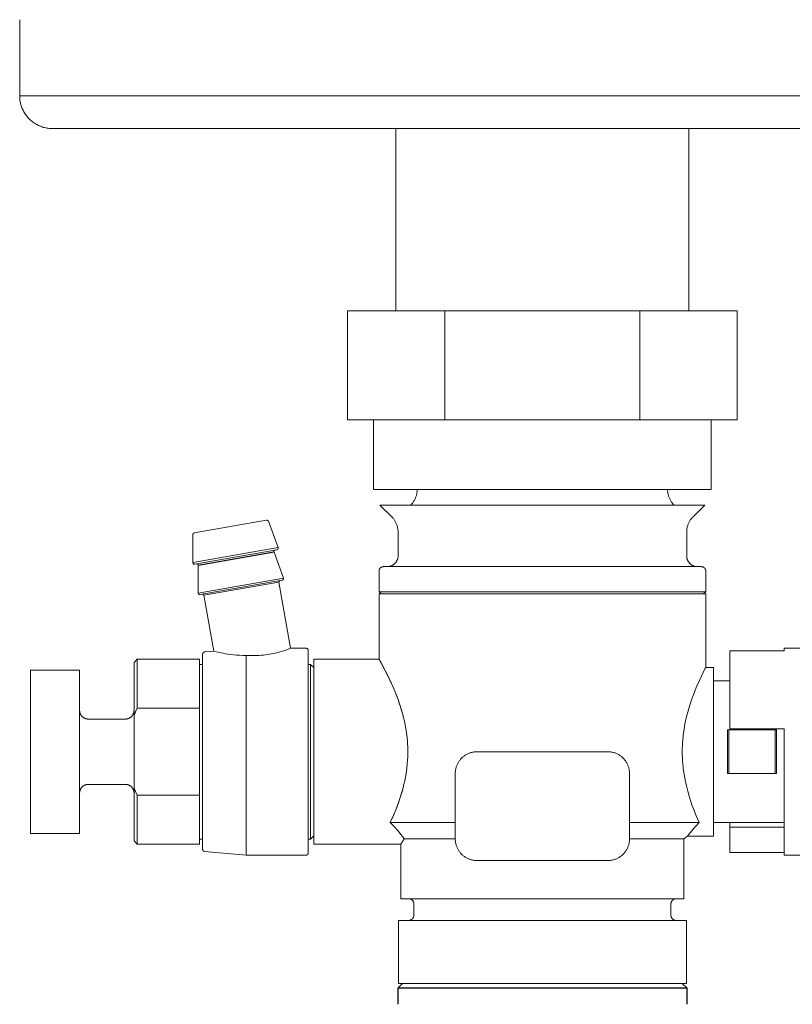
# Model space of a CAD drawing. Units: millimetres. Extents: x -1359 to 1977, y 4678 to 9781.
# Drawn here: x -1304 to -1233, y 6967 to 7057 of the extents above; entities that cross this region are included whole.
import ezdxf

# ---------------------------------------------------------------- set-up
doc = ezdxf.new("R2010")
doc.units = ezdxf.units.MM
for name, color, linetype, lineweight, true_color in [('Make2D$Visible$Curves$0', 254, 'Continuous', 0, 0xbebebe), ('Make2D$Visible$Curves$3DCOLOR40', 40, 'Continuous', 0, 0xffbf00), ('Make2D$Visible$Curves$3DCPCOLOR124', 7, 'Continuous', 0, 0x009972)]:
    doc.layers.add(name, color=color, linetype=linetype, lineweight=lineweight, true_color=true_color)

msp = doc.modelspace()

# ---------------------------------------------------------------- linework, layer by layer
at = {"layer": 'Make2D$Visible$Curves$0', "color": 0, "linetype": 'ByBlock', "lineweight": -2}
for points in [[(-1269.566, 6968.331), (-1269.166, 6968.731)], [(-1269.566, 6966.827), (-1269.566, 6968.331)], [(-1269.566, 6968.331), (-1243.066, 6968.331)], [(-1243.466, 6968.731), (-1243.066, 6968.331)], [(-1243.066, 6968.331), (-1243.066, 6966.827)]]:
    msp.add_lwpolyline(points, dxfattribs=at)
at = {"layer": 'Make2D$Visible$Curves$3DCOLOR40'}
for points in [[(-1265.264, 7030.531), (-1274.213, 7030.531)], [(-1274.213, 7030.531), (-1274.213, 7020.531)], [(-1265.264, 7030.531), (-1265.264, 7020.531)], [(-1247.367, 7030.531), (-1265.264, 7030.531)], [(-1238.418, 7030.531), (-1247.367, 7030.531)], [(-1247.367, 7020.531), (-1247.367, 7030.531)], [(-1238.418, 7030.531), (-1238.418, 7020.531)], [(-1274.213, 7020.531), (-1269.739, 7020.531)], [(-1271.816, 7014.109), (-1271.816, 7020.531)], [(-1269.739, 7020.531), (-1265.264, 7020.531)], [(-1265.264, 7020.531), (-1256.316, 7020.531)], [(-1256.316, 7020.531), (-1247.367, 7020.531)], [(-1247.367, 7020.531), (-1242.892, 7020.531)], [(-1242.892, 7020.531), (-1238.418, 7020.531)], [(-1240.816, 7020.531), (-1240.816, 7014.109)], [(-1271.816, 7014.109), (-1264.066, 7014.109)], [(-1268.401, 7012.695), (-1268.354, 7012.744), (-1268.308, 7012.795), (-1268.264, 7012.847), (-1268.222, 7012.901), (-1268.181, 7012.956), (-1268.143, 7013.012), (-1268.107, 7013.07), (-1268.072, 7013.129), (-1268.04, 7013.189), (-1268.009, 7013.25), (-1267.981, 7013.312), (-1267.955, 7013.375), (-1267.931, 7013.439), (-1267.909, 7013.504), (-1267.89, 7013.569), (-1267.872, 7013.636), (-1267.857, 7013.702), (-1267.845, 7013.769), (-1267.834, 7013.837), (-1267.826, 7013.904), (-1267.82, 7013.972), (-1267.817, 7014.041), (-1267.816, 7014.109)], [(-1264.066, 7014.109), (-1240.816, 7014.109)], [(-1244.816, 7014.109), (-1244.814, 7014.041), (-1244.811, 7013.972), (-1244.805, 7013.904), (-1244.797, 7013.837), (-1244.786, 7013.769), (-1244.774, 7013.702), (-1244.759, 7013.635), (-1244.741, 7013.569), (-1244.722, 7013.504), (-1244.7, 7013.439), (-1244.676, 7013.375), (-1244.65, 7013.312), (-1244.622, 7013.25), (-1244.591, 7013.189), (-1244.559, 7013.129), (-1244.524, 7013.07), (-1244.488, 7013.012), (-1244.449, 7012.956), (-1244.409, 7012.9), (-1244.367, 7012.847), (-1244.323, 7012.795), (-1244.277, 7012.744), (-1244.23, 7012.695)], [(-1243.399, 7012.695), (-1271.23, 7012.695)], [(-1270.151, 7011.616), (-1271.23, 7012.695)], [(-1241.401, 7012.695), (-1243.399, 7012.695)], [(-1241.401, 7012.695), (-1242.48, 7011.616)], [(-1269.566, 7010.202), (-1269.567, 7010.27), (-1269.57, 7010.339), (-1269.576, 7010.407), (-1269.584, 7010.474), (-1269.595, 7010.542), (-1269.607, 7010.609), (-1269.622, 7010.676), (-1269.64, 7010.742), (-1269.659, 7010.807), (-1269.681, 7010.872), (-1269.705, 7010.936), (-1269.731, 7010.999), (-1269.759, 7011.061), (-1269.79, 7011.122), (-1269.822, 7011.182), (-1269.857, 7011.241), (-1269.893, 7011.299), (-1269.932, 7011.355), (-1269.972, 7011.411), (-1270.014, 7011.464), (-1270.058, 7011.516), (-1270.104, 7011.567), (-1270.151, 7011.616)], [(-1242.48, 7011.616), (-1242.527, 7011.567), (-1242.573, 7011.516), (-1242.617, 7011.464), (-1242.659, 7011.411), (-1242.699, 7011.355), (-1242.738, 7011.299), (-1242.774, 7011.241), (-1242.809, 7011.182), (-1242.841, 7011.122), (-1242.872, 7011.061), (-1242.9, 7010.999), (-1242.926, 7010.936), (-1242.95, 7010.872), (-1242.972, 7010.807), (-1242.991, 7010.742), (-1243.009, 7010.676), (-1243.024, 7010.609), (-1243.036, 7010.542), (-1243.047, 7010.474), (-1243.055, 7010.407), (-1243.061, 7010.339), (-1243.064, 7010.27), (-1243.066, 7010.202)], [(-1269.566, 7008.031), (-1269.566, 7010.202)], [(-1243.066, 7010.202), (-1243.066, 7008.031)], [(-1269.566, 7008.031), (-1269.566, 7007.996), (-1269.568, 7007.961), (-1269.571, 7007.926), (-1269.575, 7007.891), (-1269.581, 7007.857), (-1269.587, 7007.823), (-1269.595, 7007.789), (-1269.604, 7007.755), (-1269.614, 7007.722), (-1269.626, 7007.688), (-1269.638, 7007.656), (-1269.652, 7007.624), (-1269.667, 7007.592), (-1269.683, 7007.561), (-1269.699, 7007.531), (-1269.717, 7007.501), (-1269.736, 7007.471), (-1269.756, 7007.443), (-1269.777, 7007.415), (-1269.799, 7007.388), (-1269.822, 7007.361), (-1269.846, 7007.336), (-1269.871, 7007.311), (-1269.896, 7007.287), (-1269.923, 7007.264), (-1269.95, 7007.243), (-1269.978, 7007.222), (-1270.006, 7007.201), (-1270.036, 7007.182), (-1270.066, 7007.164), (-1270.096, 7007.148), (-1270.127, 7007.132), (-1270.159, 7007.117), (-1270.191, 7007.103), (-1270.223, 7007.091), (-1270.256, 7007.079), (-1270.29, 7007.069), (-1270.324, 7007.06), (-1270.358, 7007.052), (-1270.392, 7007.046), (-1270.426, 7007.04), (-1270.461, 7007.036), (-1270.496, 7007.033), (-1270.531, 7007.031), (-1270.565, 7007.031)], [(-1243.066, 7008.031), (-1243.065, 7007.996), (-1243.063, 7007.962), (-1243.06, 7007.928), (-1243.056, 7007.894), (-1243.051, 7007.861), (-1243.045, 7007.827), (-1243.037, 7007.794), (-1243.028, 7007.761), (-1243.019, 7007.728), (-1243.008, 7007.696), (-1242.996, 7007.664), (-1242.983, 7007.632), (-1242.969, 7007.601), (-1242.953, 7007.57), (-1242.937, 7007.54), (-1242.92, 7007.511), (-1242.902, 7007.482), (-1242.882, 7007.454), (-1242.862, 7007.426), (-1242.841, 7007.399), (-1242.819, 7007.373), (-1242.796, 7007.348), (-1242.773, 7007.323), (-1242.748, 7007.3), (-1242.723, 7007.277), (-1242.697, 7007.255), (-1242.67, 7007.234), (-1242.642, 7007.214), (-1242.614, 7007.194), (-1242.585, 7007.176), (-1242.556, 7007.159), (-1242.526, 7007.143), (-1242.495, 7007.127), (-1242.464, 7007.113), (-1242.432, 7007.1), (-1242.4, 7007.088), (-1242.368, 7007.077), (-1242.335, 7007.068), (-1242.302, 7007.059), (-1242.269, 7007.051), (-1242.235, 7007.045), (-1242.202, 7007.04), (-1242.168, 7007.036), (-1242.134, 7007.033), (-1242.1, 7007.031), (-1242.066, 7007.031)], [(-1271.316, 7006.631), (-1271.315, 7006.644), (-1271.315, 7006.658), (-1271.313, 7006.671), (-1271.312, 7006.685), (-1271.31, 7006.698), (-1271.307, 7006.712), (-1271.304, 7006.725), (-1271.301, 7006.738), (-1271.297, 7006.752), (-1271.292, 7006.764), (-1271.288, 7006.777), (-1271.282, 7006.79), (-1271.277, 7006.802), (-1271.271, 7006.815), (-1271.264, 7006.827), (-1271.257, 7006.838), (-1271.25, 7006.85), (-1271.242, 7006.861), (-1271.234, 7006.872), (-1271.226, 7006.883), (-1271.217, 7006.893), (-1271.208, 7006.904), (-1271.198, 7006.913), (-1271.189, 7006.923), (-1271.178, 7006.932), (-1271.168, 7006.941), (-1271.157, 7006.949), (-1271.146, 7006.957), (-1271.135, 7006.965), (-1271.123, 7006.972), (-1271.112, 7006.979), (-1271.1, 7006.986), (-1271.087, 7006.992), (-1271.075, 7006.997), (-1271.062, 7007.003), (-1271.049, 7007.007), (-1271.037, 7007.012), (-1271.023, 7007.016), (-1271.01, 7007.019), (-1270.997, 7007.022), (-1270.983, 7007.025), (-1270.97, 7007.027), (-1270.956, 7007.028), (-1270.943, 7007.03), (-1270.929, 7007.03), (-1270.916, 7007.031)], [(-1271.316, 7004.731), (-1271.316, 7006.631)], [(-1270.916, 7007.031), (-1241.716, 7007.031)], [(-1241.316, 7006.631), (-1241.316, 7006.644), (-1241.316, 7006.658), (-1241.318, 7006.671), (-1241.319, 7006.685), (-1241.321, 7006.698), (-1241.324, 7006.712), (-1241.327, 7006.725), (-1241.33, 7006.738), (-1241.334, 7006.752), (-1241.339, 7006.764), (-1241.343, 7006.777), (-1241.349, 7006.79), (-1241.354, 7006.802), (-1241.36, 7006.815), (-1241.367, 7006.827), (-1241.374, 7006.838), (-1241.381, 7006.85), (-1241.389, 7006.861), (-1241.397, 7006.872), (-1241.405, 7006.883), (-1241.414, 7006.893), (-1241.423, 7006.904), (-1241.433, 7006.913), (-1241.442, 7006.923), (-1241.453, 7006.932), (-1241.463, 7006.941), (-1241.474, 7006.949), (-1241.485, 7006.957), (-1241.496, 7006.965), (-1241.508, 7006.972), (-1241.519, 7006.979), (-1241.531, 7006.986), (-1241.544, 7006.992), (-1241.556, 7006.997), (-1241.569, 7007.003), (-1241.582, 7007.007), (-1241.594, 7007.012), (-1241.608, 7007.016), (-1241.621, 7007.019), (-1241.634, 7007.022), (-1241.648, 7007.025), (-1241.661, 7007.027), (-1241.675, 7007.028), (-1241.688, 7007.03), (-1241.702, 7007.03), (-1241.716, 7007.031)], [(-1241.316, 7006.631), (-1241.316, 7004.731)], [(-1271.316, 7004.731), (-1243.325, 7004.731)], [(-1271.116, 7004.531), (-1271.316, 7004.731)], [(-1241.316, 7004.531), (-1271.316, 7004.531)], [(-1271.316, 6998.531), (-1271.316, 7004.531)], [(-1243.325, 7004.731), (-1241.316, 7004.731)], [(-1241.316, 7004.731), (-1241.516, 7004.531)], [(-1241.316, 7004.531), (-1241.316, 6997.781)], [(-1277.316, 6998.531), (-1277.316, 6981.531)], [(-1277.316, 6998.531), (-1271.316, 6998.531)], [(-1271.316, 6998.531), (-1270.833, 6997.646), (-1270.612, 6997.214), (-1270.365, 6996.71), (-1270.17, 6996.29), (-1269.971, 6995.837), (-1269.772, 6995.351), (-1269.575, 6994.829), (-1269.46, 6994.504), (-1269.35, 6994.169), (-1269.244, 6993.825), (-1269.111, 6993.344)], [(-1270.28, 6983.531), (-1269.986, 6984.188), (-1269.837, 6984.544), (-1269.69, 6984.919), (-1269.541, 6985.323), (-1269.397, 6985.745), (-1269.247, 6986.226), (-1269.109, 6986.727), (-1269.03, 6987.046), (-1268.959, 6987.37), (-1268.894, 6987.7), (-1268.837, 6988.036), (-1268.773, 6988.489), (-1268.724, 6988.948), (-1268.7, 6989.255), (-1268.684, 6989.562), (-1268.676, 6989.87), (-1268.676, 6990.18), (-1268.683, 6990.469), (-1268.697, 6990.756), (-1268.718, 6991.042), (-1268.745, 6991.327), (-1268.797, 6991.754), (-1268.862, 6992.175), (-1268.921, 6992.504), (-1268.988, 6992.827), (-1269.061, 6993.143), (-1269.14, 6993.455), (-1269.279, 6993.944), (-1269.429, 6994.415), (-1269.574, 6994.83), (-1269.723, 6995.228), (-1269.871, 6995.599), (-1270.02, 6995.952), (-1270.313, 6996.601), (-1270.62, 6997.234), (-1271.153, 6998.243), (-1271.302, 6998.507), (-1271.316, 6998.531)], [(-1241.921, 6983.531), (-1242.182, 6984.13), (-1242.446, 6984.792), (-1242.578, 6985.152), (-1242.709, 6985.536), (-1242.84, 6985.949), (-1242.969, 6986.398), (-1243.095, 6986.892), (-1243.157, 6987.164), (-1243.217, 6987.456), (-1243.275, 6987.773), (-1243.33, 6988.121), (-1243.381, 6988.508), (-1243.426, 6988.956), (-1243.445, 6989.207), (-1243.46, 6989.475), (-1243.469, 6989.757), (-1243.473, 6990.041), (-1243.469, 6990.316), (-1243.46, 6990.58), (-1243.446, 6990.833), (-1243.428, 6991.075), (-1243.385, 6991.519), (-1243.334, 6991.912), (-1243.279, 6992.264), (-1243.221, 6992.585), (-1243.16, 6992.88), (-1243.098, 6993.154), (-1242.972, 6993.653), (-1242.843, 6994.103), (-1242.712, 6994.517), (-1242.58, 6994.901), (-1242.448, 6995.261), (-1242.185, 6995.925), (-1241.925, 6996.525), (-1241.553, 6997.31), (-1241.356, 6997.705), (-1241.316, 6997.781), (-1241.316, 6997.781)], [(-1241.316, 6997.781), (-1240.616, 6997.781)], [(-1240.616, 6997.781), (-1240.616, 6982.281)], [(-1240.616, 6996.531), (-1239.116, 6996.531)], [(-1239.316, 6992.031), (-1239.2, 6992.031)], [(-1239.316, 6988.031), (-1239.316, 6992.031)], [(-1239.2, 6992.031), (-1239.2, 6988.031)], [(-1239.2, 6992.031), (-1234.931, 6992.031)], [(-1234.931, 6992.031), (-1234.931, 6988.031)], [(-1234.931, 6992.031), (-1234.815, 6992.031)], [(-1234.815, 6992.031), (-1234.815, 6988.031)], [(-1264.316, 6988.031), (-1264.314, 6988.099), (-1264.311, 6988.167), (-1264.305, 6988.235), (-1264.297, 6988.303), (-1264.286, 6988.37), (-1264.274, 6988.437), (-1264.259, 6988.504), (-1264.241, 6988.57), (-1264.222, 6988.636), (-1264.2, 6988.7), (-1264.176, 6988.764), (-1264.15, 6988.827), (-1264.122, 6988.889), (-1264.091, 6988.951), (-1264.059, 6989.011), (-1264.024, 6989.07), (-1263.988, 6989.127), (-1263.949, 6989.184), (-1263.909, 6989.239), (-1263.867, 6989.293), (-1263.823, 6989.345), (-1263.777, 6989.396), (-1263.73, 6989.445), (-1263.681, 6989.492), (-1263.63, 6989.538), (-1263.578, 6989.582), (-1263.524, 6989.624), (-1263.469, 6989.664), (-1263.412, 6989.703), (-1263.355, 6989.739), (-1263.296, 6989.774), (-1263.236, 6989.806), (-1263.174, 6989.837), (-1263.112, 6989.865), (-1263.049, 6989.891), (-1262.985, 6989.915), (-1262.921, 6989.937), (-1262.855, 6989.956), (-1262.789, 6989.974), (-1262.722, 6989.989), (-1262.655, 6990.001), (-1262.588, 6990.012), (-1262.52, 6990.02), (-1262.452, 6990.026), (-1262.384, 6990.029), (-1262.316, 6990.031)], [(-1262.316, 6990.031), (-1256.316, 6990.031)], [(-1256.316, 6990.031), (-1250.316, 6990.031)], [(-1250.316, 6990.031), (-1250.247, 6990.029), (-1250.179, 6990.026), (-1250.111, 6990.02), (-1250.043, 6990.012), (-1249.976, 6990.001), (-1249.909, 6989.989), (-1249.842, 6989.974), (-1249.776, 6989.956), (-1249.71, 6989.937), (-1249.646, 6989.915), (-1249.582, 6989.891), (-1249.519, 6989.865), (-1249.457, 6989.837), (-1249.395, 6989.806), (-1249.335, 6989.774), (-1249.276, 6989.739), (-1249.219, 6989.703), (-1249.162, 6989.664), (-1249.107, 6989.624), (-1249.053, 6989.582), (-1249.001, 6989.538), (-1248.95, 6989.492), (-1248.901, 6989.445), (-1248.854, 6989.396), (-1248.808, 6989.345), (-1248.764, 6989.293), (-1248.722, 6989.239), (-1248.682, 6989.184), (-1248.643, 6989.127), (-1248.607, 6989.07), (-1248.572, 6989.011), (-1248.54, 6988.951), (-1248.509, 6988.889), (-1248.481, 6988.827), (-1248.455, 6988.764), (-1248.431, 6988.7), (-1248.409, 6988.636), (-1248.39, 6988.57), (-1248.372, 6988.504), (-1248.357, 6988.437), (-1248.345, 6988.37), (-1248.334, 6988.303), (-1248.326, 6988.235), (-1248.32, 6988.167), (-1248.317, 6988.099), (-1248.316, 6988.031)], [(-1248.532, 6988.935), (-1248.534, 6988.938)], [(-1264.316, 6982.031), (-1264.316, 6988.031)], [(-1248.316, 6988.031), (-1248.316, 6982.031)], [(-1239.2, 6988.031), (-1239.316, 6988.031)], [(-1234.931, 6988.031), (-1239.2, 6988.031)], [(-1234.931, 6988.031), (-1234.815, 6988.031)], [(-1269.07, 6986.88), (-1269.174, 6986.482), (-1269.287, 6986.094), (-1269.406, 6985.719), (-1269.53, 6985.355), (-1269.715, 6984.855), (-1269.904, 6984.384), (-1270.093, 6983.943), (-1270.28, 6983.531)], [(-1264.316, 6983.531), (-1270.28, 6983.531)], [(-1270.28, 6983.531), (-1269.952, 6983.183), (-1269.627, 6982.819), (-1269.465, 6982.629), (-1269.306, 6982.434), (-1269.148, 6982.234), (-1268.994, 6982.031)], [(-1241.921, 6983.531), (-1248.316, 6983.531)], [(-1241.921, 6983.531), (-1242.226, 6983.197), (-1242.481, 6982.905), (-1242.74, 6982.592), (-1242.923, 6982.358), (-1242.967, 6982.3), (-1242.982, 6982.281)], [(-1234.116, 6983.531), (-1240.616, 6983.531)], [(-1268.994, 6982.031), (-1269.316, 6981.531)], [(-1264.316, 6982.031), (-1268.994, 6982.031)], [(-1262.316, 6980.031), (-1262.384, 6980.032), (-1262.452, 6980.035), (-1262.52, 6980.041), (-1262.588, 6980.049), (-1262.655, 6980.06), (-1262.722, 6980.072), (-1262.789, 6980.087), (-1262.855, 6980.105), (-1262.921, 6980.124), (-1262.985, 6980.146), (-1263.049, 6980.17), (-1263.112, 6980.196), (-1263.174, 6980.224), (-1263.236, 6980.255), (-1263.296, 6980.287), (-1263.355, 6980.322), (-1263.412, 6980.358), (-1263.469, 6980.397), (-1263.524, 6980.437), (-1263.578, 6980.479), (-1263.63, 6980.523), (-1263.681, 6980.569), (-1263.73, 6980.616), (-1263.777, 6980.665), (-1263.823, 6980.716), (-1263.867, 6980.768), (-1263.909, 6980.822), (-1263.949, 6980.877), (-1263.988, 6980.934), (-1264.024, 6980.991), (-1264.059, 6981.05), (-1264.091, 6981.11), (-1264.122, 6981.172), (-1264.15, 6981.234), (-1264.176, 6981.297), (-1264.2, 6981.361), (-1264.222, 6981.425), (-1264.241, 6981.491), (-1264.259, 6981.557), (-1264.274, 6981.624), (-1264.286, 6981.691), (-1264.297, 6981.758), (-1264.305, 6981.826), (-1264.311, 6981.894), (-1264.314, 6981.962), (-1264.316, 6982.031)], [(-1248.316, 6982.031), (-1248.317, 6981.962), (-1248.32, 6981.894), (-1248.326, 6981.826), (-1248.334, 6981.758), (-1248.345, 6981.691), (-1248.357, 6981.624), (-1248.372, 6981.557), (-1248.39, 6981.491), (-1248.409, 6981.425), (-1248.431, 6981.361), (-1248.455, 6981.297), (-1248.481, 6981.234), (-1248.509, 6981.172), (-1248.54, 6981.11), (-1248.572, 6981.05), (-1248.607, 6980.991), (-1248.643, 6980.934), (-1248.682, 6980.877), (-1248.722, 6980.822), (-1248.764, 6980.768), (-1248.808, 6980.716), (-1248.854, 6980.665), (-1248.901, 6980.616), (-1248.95, 6980.569), (-1249.001, 6980.523), (-1249.053, 6980.479), (-1249.107, 6980.437), (-1249.162, 6980.397), (-1249.219, 6980.358), (-1249.276, 6980.322), (-1249.335, 6980.287), (-1249.395, 6980.255), (-1249.457, 6980.224), (-1249.519, 6980.196), (-1249.582, 6980.17), (-1249.646, 6980.146), (-1249.71, 6980.124), (-1249.776, 6980.105), (-1249.842, 6980.087), (-1249.909, 6980.072), (-1249.976, 6980.06), (-1250.043, 6980.049), (-1250.111, 6980.041), (-1250.179, 6980.035), (-1250.247, 6980.032), (-1250.316, 6980.031)], [(-1243.316, 6982.031), (-1248.316, 6982.031)], [(-1242.982, 6982.281), (-1243.316, 6982.031)], [(-1243.316, 6982.031), (-1243.316, 6976.531)], [(-1240.616, 6982.281), (-1242.982, 6982.281)], [(-1269.316, 6981.531), (-1277.316, 6981.531)], [(-1269.316, 6976.531), (-1269.316, 6981.531)], [(-1250.316, 6980.031), (-1262.316, 6980.031)], [(-1269.316, 6976.531), (-1243.316, 6976.531)], [(-1268.116, 6976.031), (-1268.116, 6976.048), (-1268.117, 6976.065), (-1268.118, 6976.082), (-1268.12, 6976.099), (-1268.123, 6976.115), (-1268.126, 6976.132), (-1268.13, 6976.149), (-1268.134, 6976.165), (-1268.139, 6976.182), (-1268.144, 6976.198), (-1268.15, 6976.214), (-1268.157, 6976.23), (-1268.164, 6976.245), (-1268.172, 6976.261), (-1268.18, 6976.276), (-1268.188, 6976.29), (-1268.197, 6976.305), (-1268.207, 6976.319), (-1268.217, 6976.333), (-1268.228, 6976.346), (-1268.239, 6976.359), (-1268.25, 6976.372), (-1268.262, 6976.384), (-1268.274, 6976.396), (-1268.287, 6976.407), (-1268.3, 6976.418), (-1268.313, 6976.429), (-1268.327, 6976.439), (-1268.341, 6976.449), (-1268.356, 6976.458), (-1268.37, 6976.466), (-1268.385, 6976.474), (-1268.401, 6976.482), (-1268.416, 6976.489), (-1268.432, 6976.496), (-1268.448, 6976.502), (-1268.464, 6976.507), (-1268.481, 6976.512), (-1268.497, 6976.516), (-1268.514, 6976.52), (-1268.531, 6976.523), (-1268.547, 6976.526), (-1268.564, 6976.528), (-1268.581, 6976.529), (-1268.598, 6976.53), (-1268.616, 6976.531)], [(-1244.516, 6976.031), (-1244.515, 6976.048), (-1244.514, 6976.065), (-1244.513, 6976.082), (-1244.511, 6976.099), (-1244.508, 6976.115), (-1244.505, 6976.132), (-1244.501, 6976.149), (-1244.497, 6976.165), (-1244.492, 6976.182), (-1244.487, 6976.198), (-1244.481, 6976.214), (-1244.474, 6976.23), (-1244.467, 6976.245), (-1244.459, 6976.261), (-1244.451, 6976.276), (-1244.443, 6976.29), (-1244.434, 6976.305), (-1244.424, 6976.319), (-1244.414, 6976.333), (-1244.403, 6976.346), (-1244.392, 6976.359), (-1244.381, 6976.372), (-1244.369, 6976.384), (-1244.357, 6976.396), (-1244.344, 6976.407), (-1244.331, 6976.418), (-1244.318, 6976.429), (-1244.304, 6976.439), (-1244.29, 6976.449), (-1244.275, 6976.458), (-1244.261, 6976.466), (-1244.246, 6976.474), (-1244.23, 6976.482), (-1244.215, 6976.489), (-1244.199, 6976.496), (-1244.183, 6976.502), (-1244.167, 6976.507), (-1244.15, 6976.512), (-1244.134, 6976.516), (-1244.117, 6976.52), (-1244.1, 6976.523), (-1244.084, 6976.526), (-1244.067, 6976.528), (-1244.05, 6976.529), (-1244.033, 6976.53), (-1244.016, 6976.531)], [(-1268.116, 6975.031), (-1268.116, 6976.031)], [(-1244.516, 6976.031), (-1244.516, 6975.031)], [(-1268.616, 6974.531), (-1268.598, 6974.531), (-1268.581, 6974.532), (-1268.564, 6974.533), (-1268.547, 6974.535), (-1268.531, 6974.538), (-1268.514, 6974.541), (-1268.497, 6974.545), (-1268.481, 6974.549), (-1268.464, 6974.554), (-1268.448, 6974.559), (-1268.432, 6974.565), (-1268.416, 6974.572), (-1268.401, 6974.579), (-1268.385, 6974.587), (-1268.37, 6974.595), (-1268.356, 6974.603), (-1268.341, 6974.612), (-1268.327, 6974.622), (-1268.313, 6974.632), (-1268.3, 6974.643), (-1268.287, 6974.654), (-1268.274, 6974.665), (-1268.262, 6974.677), (-1268.25, 6974.689), (-1268.239, 6974.702), (-1268.228, 6974.715), (-1268.217, 6974.728), (-1268.207, 6974.742), (-1268.197, 6974.756), (-1268.188, 6974.771), (-1268.18, 6974.785), (-1268.172, 6974.8), (-1268.164, 6974.816), (-1268.157, 6974.831), (-1268.15, 6974.847), (-1268.144, 6974.863), (-1268.139, 6974.879), (-1268.134, 6974.896), (-1268.13, 6974.912), (-1268.126, 6974.929), (-1268.123, 6974.946), (-1268.12, 6974.962), (-1268.118, 6974.979), (-1268.117, 6974.996), (-1268.116, 6975.013), (-1268.116, 6975.031)], [(-1244.516, 6975.031), (-1244.515, 6975.013), (-1244.514, 6974.996), (-1244.513, 6974.979), (-1244.511, 6974.962), (-1244.508, 6974.946), (-1244.505, 6974.929), (-1244.501, 6974.912), (-1244.497, 6974.896), (-1244.492, 6974.879), (-1244.487, 6974.863), (-1244.481, 6974.847), (-1244.474, 6974.831), (-1244.467, 6974.816), (-1244.459, 6974.8), (-1244.451, 6974.785), (-1244.443, 6974.771), (-1244.434, 6974.756), (-1244.424, 6974.742), (-1244.414, 6974.728), (-1244.403, 6974.715), (-1244.392, 6974.702), (-1244.381, 6974.689), (-1244.369, 6974.677), (-1244.357, 6974.665), (-1244.344, 6974.654), (-1244.331, 6974.643), (-1244.318, 6974.632), (-1244.304, 6974.622), (-1244.29, 6974.612), (-1244.275, 6974.603), (-1244.261, 6974.595), (-1244.246, 6974.587), (-1244.23, 6974.579), (-1244.215, 6974.572), (-1244.199, 6974.565), (-1244.183, 6974.559), (-1244.167, 6974.554), (-1244.15, 6974.549), (-1244.134, 6974.545), (-1244.117, 6974.541), (-1244.1, 6974.538), (-1244.084, 6974.535), (-1244.067, 6974.533), (-1244.05, 6974.532), (-1244.033, 6974.531), (-1244.016, 6974.531)], [(-1243.095, 6974.531), (-1269.536, 6974.531)], [(-1269.536, 6968.731), (-1269.536, 6974.531)], [(-1243.095, 6974.531), (-1243.095, 6968.731)], [(-1256.316, 6968.731), (-1269.536, 6968.731)], [(-1243.095, 6968.731), (-1256.316, 6968.731)]]:
    msp.add_lwpolyline(points, dxfattribs=at)
at = {"layer": 'Make2D$Visible$Curves$3DCPCOLOR124'}
for points in [[(-1304.316, 7057.278), (-1304.316, 7050.278)], [(-1304.316, 7050.278), (-1304.314, 7050.175), (-1304.309, 7050.073), (-1304.3, 7049.971), (-1304.288, 7049.869), (-1304.272, 7049.768), (-1304.253, 7049.667), (-1304.23, 7049.567), (-1304.204, 7049.468), (-1304.175, 7049.37), (-1304.142, 7049.273), (-1304.106, 7049.177), (-1304.067, 7049.082), (-1304.025, 7048.989), (-1303.979, 7048.897), (-1303.93, 7048.807), (-1303.879, 7048.719), (-1303.824, 7048.632), (-1303.766, 7048.547), (-1303.706, 7048.465), (-1303.643, 7048.384), (-1303.577, 7048.306), (-1303.508, 7048.23), (-1303.437, 7048.156), (-1303.363, 7048.085), (-1303.287, 7048.016), (-1303.209, 7047.95), (-1303.128, 7047.887), (-1303.046, 7047.827), (-1302.961, 7047.769), (-1302.874, 7047.714), (-1302.786, 7047.663), (-1302.696, 7047.614), (-1302.604, 7047.568), (-1302.511, 7047.526), (-1302.416, 7047.487), (-1302.32, 7047.451), (-1302.223, 7047.418), (-1302.125, 7047.389), (-1302.026, 7047.363), (-1301.926, 7047.34), (-1301.825, 7047.321), (-1301.724, 7047.305), (-1301.622, 7047.293), (-1301.52, 7047.285), (-1301.418, 7047.279), (-1301.316, 7047.278)], [(-1304.316, 7050.278), (-1298.316, 7050.278)], [(-1256.316, 7050.278), (-1298.316, 7050.278)], [(-1214.316, 7050.278), (-1256.316, 7050.278)], [(-1301.316, 7047.278), (-1256.316, 7047.278)], [(-1269.766, 7030.531), (-1269.766, 7047.278)], [(-1256.316, 7047.278), (-1211.316, 7047.278)], [(-1242.866, 7047.278), (-1242.866, 7030.531)], [(-1281.639, 7011.297), (-1288.285, 7010.126)], [(-1281.472, 7011.201), (-1281.474, 7011.206), (-1281.476, 7011.21), (-1281.478, 7011.215), (-1281.481, 7011.22), (-1281.483, 7011.224), (-1281.486, 7011.229), (-1281.488, 7011.233), (-1281.491, 7011.237), (-1281.494, 7011.241), (-1281.497, 7011.245), (-1281.501, 7011.249), (-1281.504, 7011.253), (-1281.508, 7011.256), (-1281.512, 7011.26), (-1281.515, 7011.263), (-1281.519, 7011.267), (-1281.523, 7011.27), (-1281.527, 7011.273), (-1281.532, 7011.276), (-1281.536, 7011.278), (-1281.54, 7011.281), (-1281.545, 7011.283), (-1281.55, 7011.285), (-1281.554, 7011.288), (-1281.559, 7011.29), (-1281.564, 7011.291), (-1281.569, 7011.293), (-1281.573, 7011.294), (-1281.578, 7011.296), (-1281.583, 7011.297), (-1281.588, 7011.298), (-1281.593, 7011.298), (-1281.599, 7011.299), (-1281.604, 7011.299), (-1281.609, 7011.3), (-1281.614, 7011.3), (-1281.619, 7011.3), (-1281.624, 7011.299), (-1281.629, 7011.299), (-1281.634, 7011.298), (-1281.639, 7011.297)], [(-1281.472, 7011.201), (-1280.592, 7008.781)], [(-1288.409, 7009.978), (-1288.409, 7009.983), (-1288.409, 7009.988), (-1288.408, 7009.993), (-1288.408, 7009.998), (-1288.407, 7010.003), (-1288.406, 7010.008), (-1288.405, 7010.013), (-1288.403, 7010.018), (-1288.402, 7010.023), (-1288.4, 7010.028), (-1288.399, 7010.033), (-1288.397, 7010.037), (-1288.394, 7010.042), (-1288.392, 7010.047), (-1288.39, 7010.051), (-1288.387, 7010.056), (-1288.384, 7010.06), (-1288.382, 7010.064), (-1288.379, 7010.068), (-1288.375, 7010.072), (-1288.372, 7010.076), (-1288.369, 7010.08), (-1288.365, 7010.084), (-1288.362, 7010.087), (-1288.358, 7010.091), (-1288.354, 7010.094), (-1288.35, 7010.097), (-1288.346, 7010.1), (-1288.342, 7010.103), (-1288.337, 7010.106), (-1288.333, 7010.108), (-1288.328, 7010.111), (-1288.324, 7010.113), (-1288.319, 7010.115), (-1288.314, 7010.117), (-1288.31, 7010.119), (-1288.305, 7010.121), (-1288.3, 7010.122), (-1288.295, 7010.123), (-1288.29, 7010.125), (-1288.285, 7010.126)], [(-1288.409, 7007.403), (-1288.409, 7009.978)], [(-1280.592, 7008.781), (-1288.409, 7007.403)], [(-1280.707, 7008.582), (-1288.233, 7007.255)], [(-1280.969, 7008.384), (-1287.919, 7007.158)], [(-1280.962, 7008.359), (-1287.917, 7007.132)], [(-1280.969, 7008.384), (-1280.969, 7008.389), (-1280.97, 7008.394), (-1280.97, 7008.399), (-1280.971, 7008.404), (-1280.971, 7008.409), (-1280.971, 7008.415), (-1280.97, 7008.42), (-1280.97, 7008.425), (-1280.969, 7008.43), (-1280.969, 7008.435), (-1280.968, 7008.44), (-1280.967, 7008.445), (-1280.965, 7008.45), (-1280.964, 7008.455), (-1280.962, 7008.46), (-1280.961, 7008.465), (-1280.959, 7008.469), (-1280.956, 7008.474), (-1280.954, 7008.479), (-1280.952, 7008.483), (-1280.949, 7008.487), (-1280.947, 7008.492), (-1280.944, 7008.496), (-1280.941, 7008.5), (-1280.938, 7008.504), (-1280.934, 7008.508), (-1280.931, 7008.512), (-1280.927, 7008.516), (-1280.924, 7008.519), (-1280.92, 7008.523), (-1280.916, 7008.526), (-1280.912, 7008.529), (-1280.908, 7008.532), (-1280.904, 7008.535), (-1280.899, 7008.538), (-1280.895, 7008.54), (-1280.89, 7008.543), (-1280.886, 7008.545), (-1280.881, 7008.547), (-1280.876, 7008.549), (-1280.872, 7008.551), (-1280.867, 7008.553), (-1280.862, 7008.554), (-1280.857, 7008.556), (-1280.852, 7008.557), (-1280.847, 7008.558)], [(-1280.962, 7008.359), (-1280.099, 7005.989)], [(-1280.592, 7008.781), (-1280.59, 7008.777), (-1280.588, 7008.772), (-1280.587, 7008.767), (-1280.586, 7008.762), (-1280.585, 7008.757), (-1280.584, 7008.752), (-1280.583, 7008.747), (-1280.583, 7008.741), (-1280.583, 7008.736), (-1280.583, 7008.731), (-1280.583, 7008.726), (-1280.583, 7008.721), (-1280.583, 7008.716), (-1280.584, 7008.711), (-1280.585, 7008.706), (-1280.586, 7008.701), (-1280.587, 7008.696), (-1280.588, 7008.691), (-1280.589, 7008.686), (-1280.591, 7008.681), (-1280.593, 7008.676), (-1280.595, 7008.671), (-1280.597, 7008.667), (-1280.599, 7008.662), (-1280.601, 7008.657), (-1280.604, 7008.653), (-1280.607, 7008.649), (-1280.61, 7008.644), (-1280.613, 7008.64), (-1280.616, 7008.636), (-1280.619, 7008.632), (-1280.622, 7008.628), (-1280.626, 7008.625), (-1280.63, 7008.621), (-1280.633, 7008.618), (-1280.637, 7008.614), (-1280.641, 7008.611), (-1280.645, 7008.608), (-1280.65, 7008.605), (-1280.654, 7008.602), (-1280.658, 7008.6), (-1280.663, 7008.597), (-1280.668, 7008.595), (-1280.672, 7008.593), (-1280.677, 7008.591), (-1280.682, 7008.589), (-1280.687, 7008.587), (-1280.692, 7008.586), (-1280.696, 7008.585), (-1280.701, 7008.583), (-1280.707, 7008.582)], [(-1288.409, 7007.403), (-1288.409, 7007.398), (-1288.409, 7007.393), (-1288.408, 7007.388), (-1288.408, 7007.383), (-1288.407, 7007.378), (-1288.406, 7007.373), (-1288.405, 7007.368), (-1288.403, 7007.363), (-1288.402, 7007.358), (-1288.4, 7007.353), (-1288.398, 7007.348), (-1288.396, 7007.343), (-1288.394, 7007.339), (-1288.392, 7007.334), (-1288.39, 7007.329), (-1288.387, 7007.325), (-1288.384, 7007.321), (-1288.381, 7007.316), (-1288.378, 7007.312), (-1288.375, 7007.308), (-1288.372, 7007.304), (-1288.368, 7007.301), (-1288.365, 7007.297), (-1288.361, 7007.293), (-1288.357, 7007.29), (-1288.353, 7007.287), (-1288.349, 7007.283), (-1288.345, 7007.28), (-1288.341, 7007.277), (-1288.337, 7007.275), (-1288.332, 7007.272), (-1288.328, 7007.27), (-1288.323, 7007.267), (-1288.318, 7007.265), (-1288.314, 7007.263), (-1288.309, 7007.262), (-1288.304, 7007.26), (-1288.299, 7007.259), (-1288.294, 7007.257), (-1288.289, 7007.256), (-1288.284, 7007.255), (-1288.279, 7007.254), (-1288.274, 7007.254), (-1288.269, 7007.253), (-1288.264, 7007.253), (-1288.258, 7007.253), (-1288.253, 7007.253), (-1288.248, 7007.253), (-1288.243, 7007.254), (-1288.238, 7007.255), (-1288.233, 7007.255)], [(-1287.919, 7007.158), (-1287.92, 7007.163), (-1287.921, 7007.168), (-1287.922, 7007.173), (-1287.924, 7007.178), (-1287.925, 7007.183), (-1287.927, 7007.188), (-1287.929, 7007.193), (-1287.931, 7007.197), (-1287.934, 7007.202), (-1287.936, 7007.206), (-1287.939, 7007.211), (-1287.941, 7007.215), (-1287.944, 7007.219), (-1287.947, 7007.223), (-1287.951, 7007.227), (-1287.954, 7007.231), (-1287.957, 7007.235), (-1287.961, 7007.239), (-1287.965, 7007.242), (-1287.968, 7007.246), (-1287.972, 7007.249), (-1287.976, 7007.252), (-1287.981, 7007.255), (-1287.985, 7007.258), (-1287.989, 7007.261), (-1287.994, 7007.263), (-1287.998, 7007.266), (-1288.003, 7007.268), (-1288.007, 7007.27), (-1288.012, 7007.272), (-1288.017, 7007.274), (-1288.022, 7007.276), (-1288.027, 7007.277), (-1288.032, 7007.278), (-1288.037, 7007.279), (-1288.042, 7007.28), (-1288.047, 7007.281), (-1288.052, 7007.282), (-1288.057, 7007.282), (-1288.062, 7007.282), (-1288.067, 7007.282), (-1288.072, 7007.282), (-1288.077, 7007.282), (-1288.082, 7007.282), (-1288.088, 7007.281), (-1288.093, 7007.28)], [(-1287.917, 7004.611), (-1287.917, 7007.132)], [(-1280.099, 7005.989), (-1287.917, 7004.611)], [(-1280.214, 7005.79), (-1287.74, 7004.463)], [(-1280.507, 7005.617), (-1287.407, 7004.401)], [(-1280.507, 7005.617), (-1280.506, 7005.622), (-1280.506, 7005.628), (-1280.505, 7005.633), (-1280.505, 7005.638), (-1280.504, 7005.643), (-1280.503, 7005.648), (-1280.501, 7005.653), (-1280.5, 7005.658), (-1280.498, 7005.662), (-1280.496, 7005.667), (-1280.494, 7005.672), (-1280.492, 7005.677), (-1280.49, 7005.681), (-1280.488, 7005.686), (-1280.485, 7005.69), (-1280.482, 7005.694), (-1280.479, 7005.699), (-1280.476, 7005.703), (-1280.473, 7005.707), (-1280.47, 7005.711), (-1280.467, 7005.715), (-1280.463, 7005.718), (-1280.459, 7005.722), (-1280.456, 7005.725), (-1280.452, 7005.729), (-1280.448, 7005.732), (-1280.444, 7005.735), (-1280.439, 7005.738), (-1280.435, 7005.74), (-1280.431, 7005.743), (-1280.426, 7005.745), (-1280.422, 7005.748), (-1280.417, 7005.75), (-1280.412, 7005.752), (-1280.407, 7005.754), (-1280.403, 7005.755), (-1280.398, 7005.757), (-1280.393, 7005.758), (-1280.388, 7005.759), (-1280.383, 7005.76)], [(-1280.507, 7005.617), (-1279.433, 6999.531)], [(-1280.39, 7005.938), (-1280.39, 7005.938)], [(-1280.099, 7005.989), (-1280.098, 7005.984), (-1280.096, 7005.979), (-1280.095, 7005.974), (-1280.094, 7005.969), (-1280.093, 7005.964), (-1280.092, 7005.959), (-1280.091, 7005.954), (-1280.091, 7005.949), (-1280.09, 7005.944), (-1280.09, 7005.939), (-1280.09, 7005.934), (-1280.09, 7005.928), (-1280.091, 7005.923), (-1280.091, 7005.918), (-1280.092, 7005.913), (-1280.093, 7005.908), (-1280.094, 7005.903), (-1280.095, 7005.898), (-1280.097, 7005.893), (-1280.099, 7005.888), (-1280.1, 7005.883), (-1280.102, 7005.879), (-1280.104, 7005.874), (-1280.107, 7005.869), (-1280.109, 7005.865), (-1280.112, 7005.86), (-1280.114, 7005.856), (-1280.117, 7005.852), (-1280.12, 7005.848), (-1280.123, 7005.844), (-1280.127, 7005.84), (-1280.13, 7005.836), (-1280.134, 7005.832), (-1280.137, 7005.829), (-1280.141, 7005.825), (-1280.145, 7005.822), (-1280.149, 7005.819), (-1280.153, 7005.815), (-1280.157, 7005.813), (-1280.162, 7005.81), (-1280.166, 7005.807), (-1280.171, 7005.805), (-1280.175, 7005.802), (-1280.18, 7005.8), (-1280.185, 7005.798), (-1280.189, 7005.797), (-1280.194, 7005.795), (-1280.199, 7005.793), (-1280.204, 7005.792), (-1280.209, 7005.791), (-1280.214, 7005.79)], [(-1287.917, 7004.611), (-1287.916, 7004.605), (-1287.916, 7004.6), (-1287.916, 7004.595), (-1287.915, 7004.59), (-1287.914, 7004.585), (-1287.913, 7004.58), (-1287.912, 7004.575), (-1287.911, 7004.57), (-1287.909, 7004.565), (-1287.908, 7004.56), (-1287.906, 7004.555), (-1287.904, 7004.551), (-1287.902, 7004.546), (-1287.9, 7004.541), (-1287.897, 7004.537), (-1287.895, 7004.532), (-1287.892, 7004.528), (-1287.889, 7004.524), (-1287.886, 7004.52), (-1287.883, 7004.516), (-1287.879, 7004.512), (-1287.876, 7004.508), (-1287.872, 7004.504), (-1287.869, 7004.501), (-1287.865, 7004.497), (-1287.861, 7004.494), (-1287.857, 7004.491), (-1287.853, 7004.488), (-1287.849, 7004.485), (-1287.844, 7004.482), (-1287.84, 7004.48), (-1287.835, 7004.477), (-1287.831, 7004.475), (-1287.826, 7004.473), (-1287.821, 7004.471), (-1287.816, 7004.469), (-1287.812, 7004.467), (-1287.807, 7004.466), (-1287.802, 7004.465), (-1287.797, 7004.464), (-1287.792, 7004.463), (-1287.786, 7004.462), (-1287.781, 7004.461), (-1287.776, 7004.461), (-1287.771, 7004.461), (-1287.766, 7004.461), (-1287.761, 7004.461), (-1287.756, 7004.461), (-1287.751, 7004.461), (-1287.746, 7004.462), (-1287.74, 7004.463)], [(-1287.407, 7004.401), (-1287.409, 7004.405), (-1287.411, 7004.41), (-1287.413, 7004.415), (-1287.416, 7004.419), (-1287.418, 7004.424), (-1287.421, 7004.428), (-1287.424, 7004.432), (-1287.427, 7004.436), (-1287.43, 7004.44), (-1287.433, 7004.444), (-1287.437, 7004.448), (-1287.44, 7004.451), (-1287.444, 7004.455), (-1287.448, 7004.458), (-1287.452, 7004.462), (-1287.456, 7004.465), (-1287.46, 7004.468), (-1287.464, 7004.471), (-1287.469, 7004.473), (-1287.473, 7004.476), (-1287.477, 7004.478), (-1287.482, 7004.481), (-1287.487, 7004.483), (-1287.491, 7004.485), (-1287.496, 7004.486), (-1287.501, 7004.488), (-1287.506, 7004.489), (-1287.511, 7004.491), (-1287.516, 7004.492), (-1287.521, 7004.493), (-1287.526, 7004.494), (-1287.531, 7004.494), (-1287.536, 7004.495), (-1287.541, 7004.495), (-1287.546, 7004.495), (-1287.552, 7004.495), (-1287.557, 7004.494), (-1287.562, 7004.494), (-1287.567, 7004.493), (-1287.572, 7004.493)], [(-1286.502, 6999.269), (-1287.407, 7004.401)], [(-1287.516, 6998.997), (-1287.515, 6999.004), (-1287.515, 6999.011), (-1287.514, 6999.018), (-1287.514, 6999.025), (-1287.513, 6999.032), (-1287.511, 6999.038), (-1287.51, 6999.045), (-1287.508, 6999.052), (-1287.506, 6999.058), (-1287.504, 6999.065), (-1287.501, 6999.071), (-1287.499, 6999.078), (-1287.496, 6999.084), (-1287.493, 6999.09), (-1287.489, 6999.096), (-1287.486, 6999.102), (-1287.482, 6999.108), (-1287.478, 6999.114), (-1287.474, 6999.119), (-1287.47, 6999.125), (-1287.465, 6999.13), (-1287.461, 6999.135), (-1287.456, 6999.14), (-1287.451, 6999.145), (-1287.446, 6999.149), (-1287.44, 6999.154), (-1287.435, 6999.158), (-1287.429, 6999.162), (-1287.423, 6999.166), (-1287.418, 6999.169), (-1287.412, 6999.173), (-1287.406, 6999.176), (-1287.399, 6999.179), (-1287.393, 6999.182), (-1287.387, 6999.184), (-1287.38, 6999.187), (-1287.374, 6999.189), (-1287.367, 6999.191), (-1287.36, 6999.192), (-1287.353, 6999.194), (-1287.347, 6999.195), (-1287.34, 6999.196), (-1287.333, 6999.197)], [(-1287.333, 6999.197), (-1286.502, 6999.269)], [(-1283.516, 6998.883), (-1283.822, 6998.881), (-1284.121, 6998.889), (-1284.41, 6998.906), (-1284.688, 6998.93), (-1284.952, 6998.96), (-1285.201, 6998.994), (-1285.433, 6999.032), (-1285.645, 6999.071), (-1286.008, 6999.147), (-1286.278, 6999.211), (-1286.502, 6999.269), (-1286.502, 6999.269)], [(-1283.516, 6998.883), (-1283.196, 6998.867), (-1283.028, 6998.862), (-1282.856, 6998.861), (-1282.68, 6998.863), (-1282.499, 6998.869), (-1282.314, 6998.878), (-1282.125, 6998.892), (-1281.935, 6998.91), (-1281.748, 6998.932), (-1281.562, 6998.957), (-1281.379, 6998.986), (-1281.203, 6999.018), (-1281.032, 6999.052), (-1280.869, 6999.088), (-1280.713, 6999.124), (-1280.426, 6999.199), (-1280.174, 6999.273), (-1279.956, 6999.343), (-1279.773, 6999.405), (-1279.435, 6999.53), (-1279.433, 6999.531), (-1279.433, 6999.531)], [(-1279.433, 6999.531), (-1278.016, 6999.531)], [(-1278.016, 6999.531), (-1278.009, 6999.53), (-1278.002, 6999.53), (-1277.995, 6999.529), (-1277.988, 6999.529), (-1277.982, 6999.528), (-1277.975, 6999.526), (-1277.968, 6999.525), (-1277.962, 6999.523), (-1277.955, 6999.521), (-1277.949, 6999.519), (-1277.942, 6999.517), (-1277.936, 6999.514), (-1277.93, 6999.511), (-1277.923, 6999.508), (-1277.917, 6999.505), (-1277.912, 6999.501), (-1277.906, 6999.498), (-1277.9, 6999.494), (-1277.895, 6999.49), (-1277.889, 6999.486), (-1277.884, 6999.481), (-1277.879, 6999.477), (-1277.874, 6999.472), (-1277.869, 6999.467), (-1277.865, 6999.462), (-1277.86, 6999.457), (-1277.856, 6999.451), (-1277.852, 6999.446), (-1277.848, 6999.44), (-1277.845, 6999.434), (-1277.841, 6999.429), (-1277.838, 6999.423), (-1277.835, 6999.416), (-1277.832, 6999.41), (-1277.829, 6999.404), (-1277.827, 6999.397), (-1277.825, 6999.391), (-1277.823, 6999.384), (-1277.821, 6999.378), (-1277.82, 6999.371), (-1277.818, 6999.365), (-1277.817, 6999.358), (-1277.817, 6999.351), (-1277.816, 6999.344), (-1277.816, 6999.337), (-1277.816, 6999.331)], [(-1277.816, 6980.731), (-1277.816, 6999.331)], [(-1239.116, 6999.296), (-1239.116, 6992.131)], [(-1234.116, 6999.296), (-1239.116, 6999.296)], [(-1234.116, 6999.531), (-1234.116, 6999.296)], [(-1234.116, 6999.531), (-1232.615, 6999.531)], [(-1293.816, 6998.231), (-1293.516, 6998.531)], [(-1293.816, 6998.231), (-1293.816, 6993.346)], [(-1293.516, 6998.531), (-1293.516, 6994.031)], [(-1293.516, 6998.531), (-1287.816, 6998.531)], [(-1287.816, 6994.031), (-1287.816, 6998.531)], [(-1287.516, 6981.064), (-1287.516, 6998.997)], [(-1283.516, 6990.031), (-1283.516, 6998.883)], [(-1303.316, 6982.531), (-1303.316, 6997.531)], [(-1303.316, 6997.531), (-1298.816, 6997.531)], [(-1298.816, 6997.531), (-1298.816, 6982.531)], [(-1287.816, 6998.056), (-1287.516, 6998.056)], [(-1277.816, 6998.056), (-1277.616, 6998.056)], [(-1277.616, 6998.056), (-1277.616, 6982.006)], [(-1277.616, 6998.056), (-1277.316, 6997.756)], [(-1298.016, 6993.031), (-1298.043, 6993.031), (-1298.07, 6993.032), (-1298.097, 6993.035), (-1298.124, 6993.038), (-1298.151, 6993.042), (-1298.178, 6993.047), (-1298.205, 6993.053), (-1298.231, 6993.06), (-1298.258, 6993.068), (-1298.283, 6993.077), (-1298.309, 6993.086), (-1298.334, 6993.097), (-1298.359, 6993.108), (-1298.384, 6993.12), (-1298.408, 6993.133), (-1298.431, 6993.147), (-1298.454, 6993.162), (-1298.477, 6993.177), (-1298.499, 6993.193), (-1298.52, 6993.21), (-1298.541, 6993.228), (-1298.562, 6993.246), (-1298.581, 6993.265), (-1298.6, 6993.284), (-1298.618, 6993.305), (-1298.636, 6993.326), (-1298.653, 6993.347), (-1298.669, 6993.369), (-1298.684, 6993.392), (-1298.699, 6993.415), (-1298.713, 6993.438), (-1298.726, 6993.462), (-1298.738, 6993.487), (-1298.749, 6993.512), (-1298.76, 6993.537), (-1298.769, 6993.563), (-1298.778, 6993.589), (-1298.786, 6993.615), (-1298.793, 6993.641), (-1298.799, 6993.668), (-1298.804, 6993.695), (-1298.808, 6993.722), (-1298.811, 6993.749), (-1298.814, 6993.776), (-1298.815, 6993.803), (-1298.816, 6993.831)], [(-1294.616, 6993.031), (-1294.588, 6993.031), (-1294.561, 6993.032), (-1294.534, 6993.035), (-1294.507, 6993.038), (-1294.48, 6993.042), (-1294.453, 6993.047), (-1294.426, 6993.053), (-1294.4, 6993.06), (-1294.373, 6993.068), (-1294.348, 6993.077), (-1294.322, 6993.086), (-1294.297, 6993.097), (-1294.272, 6993.108), (-1294.247, 6993.12), (-1294.223, 6993.133), (-1294.2, 6993.147), (-1294.177, 6993.162), (-1294.154, 6993.177), (-1294.132, 6993.193), (-1294.111, 6993.21), (-1294.09, 6993.228), (-1294.069, 6993.246), (-1294.05, 6993.265), (-1294.031, 6993.284), (-1294.013, 6993.305), (-1293.995, 6993.326), (-1293.978, 6993.347), (-1293.962, 6993.369), (-1293.947, 6993.392), (-1293.932, 6993.415), (-1293.918, 6993.438), (-1293.905, 6993.462), (-1293.893, 6993.487), (-1293.882, 6993.512), (-1293.871, 6993.537), (-1293.862, 6993.563), (-1293.853, 6993.589), (-1293.845, 6993.615), (-1293.838, 6993.641), (-1293.832, 6993.668), (-1293.827, 6993.695), (-1293.823, 6993.722), (-1293.82, 6993.749), (-1293.817, 6993.776), (-1293.816, 6993.803), (-1293.816, 6993.831)], [(-1293.816, 6993.346), (-1293.67, 6993.69), (-1293.516, 6994.031)], [(-1293.516, 6994.031), (-1287.816, 6994.031)], [(-1287.816, 6994.031), (-1287.816, 6992.885)], [(-1298.016, 6993.031), (-1294.616, 6993.031)], [(-1293.816, 6993.346), (-1293.816, 6986.715)], [(-1287.816, 6992.885), (-1287.816, 6987.176)], [(-1239.116, 6992.131), (-1234.116, 6992.131)], [(-1234.116, 6992.131), (-1234.116, 6980.531)], [(-1283.516, 6980.531), (-1283.516, 6990.031)], [(-1298.016, 6987.031), (-1298.043, 6987.03), (-1298.071, 6987.029), (-1298.099, 6987.026), (-1298.127, 6987.023), (-1298.154, 6987.018), (-1298.182, 6987.013), (-1298.209, 6987.007), (-1298.236, 6987), (-1298.263, 6986.991), (-1298.289, 6986.982), (-1298.315, 6986.972), (-1298.341, 6986.961), (-1298.366, 6986.95), (-1298.391, 6986.937), (-1298.416, 6986.923), (-1298.439, 6986.909), (-1298.463, 6986.894), (-1298.486, 6986.878), (-1298.508, 6986.861), (-1298.53, 6986.843), (-1298.551, 6986.825), (-1298.571, 6986.806), (-1298.591, 6986.786), (-1298.61, 6986.766), (-1298.628, 6986.745), (-1298.646, 6986.723), (-1298.663, 6986.701), (-1298.679, 6986.678), (-1298.694, 6986.654), (-1298.708, 6986.631), (-1298.722, 6986.606), (-1298.735, 6986.581), (-1298.746, 6986.556), (-1298.757, 6986.53), (-1298.767, 6986.504), (-1298.776, 6986.478), (-1298.785, 6986.451), (-1298.792, 6986.424), (-1298.798, 6986.397), (-1298.803, 6986.369), (-1298.808, 6986.342), (-1298.811, 6986.314), (-1298.814, 6986.286), (-1298.815, 6986.258), (-1298.816, 6986.231)], [(-1294.616, 6987.031), (-1298.016, 6987.031)], [(-1293.816, 6986.231), (-1293.816, 6986.258), (-1293.817, 6986.285), (-1293.82, 6986.312), (-1293.823, 6986.339), (-1293.827, 6986.366), (-1293.832, 6986.393), (-1293.838, 6986.42), (-1293.845, 6986.446), (-1293.853, 6986.473), (-1293.862, 6986.498), (-1293.871, 6986.524), (-1293.882, 6986.549), (-1293.893, 6986.574), (-1293.905, 6986.599), (-1293.918, 6986.623), (-1293.932, 6986.646), (-1293.947, 6986.669), (-1293.962, 6986.692), (-1293.978, 6986.714), (-1293.995, 6986.735), (-1294.013, 6986.756), (-1294.031, 6986.777), (-1294.05, 6986.796), (-1294.069, 6986.815), (-1294.09, 6986.833), (-1294.111, 6986.851), (-1294.132, 6986.868), (-1294.154, 6986.884), (-1294.177, 6986.899), (-1294.2, 6986.914), (-1294.223, 6986.928), (-1294.247, 6986.941), (-1294.272, 6986.953), (-1294.297, 6986.964), (-1294.322, 6986.975), (-1294.348, 6986.984), (-1294.373, 6986.993), (-1294.4, 6987.001), (-1294.426, 6987.008), (-1294.453, 6987.014), (-1294.48, 6987.019), (-1294.507, 6987.023), (-1294.534, 6987.026), (-1294.561, 6987.029), (-1294.588, 6987.03), (-1294.616, 6987.031)], [(-1293.816, 6986.715), (-1293.816, 6981.831)], [(-1293.516, 6986.031), (-1293.67, 6986.371), (-1293.816, 6986.715)], [(-1287.816, 6986.031), (-1287.816, 6987.176)], [(-1293.516, 6986.031), (-1293.516, 6981.531)], [(-1287.816, 6986.031), (-1293.516, 6986.031)], [(-1287.816, 6981.531), (-1287.816, 6986.031)], [(-1239.116, 6983.091), (-1239.116, 6983.531)], [(-1239.116, 6980.766), (-1239.116, 6983.091)], [(-1234.116, 6983.091), (-1239.116, 6983.091)], [(-1298.816, 6982.531), (-1303.316, 6982.531)], [(-1287.516, 6982.006), (-1287.816, 6982.006)], [(-1277.616, 6982.006), (-1277.816, 6982.006)], [(-1277.316, 6982.306), (-1277.616, 6982.006)], [(-1293.516, 6981.531), (-1293.816, 6981.831)], [(-1287.816, 6981.531), (-1293.516, 6981.531)], [(-1287.516, 6981.064), (-1287.515, 6981.057), (-1287.515, 6981.05), (-1287.514, 6981.043), (-1287.514, 6981.036), (-1287.513, 6981.029), (-1287.511, 6981.023), (-1287.51, 6981.016), (-1287.508, 6981.009), (-1287.506, 6981.003), (-1287.504, 6980.996), (-1287.501, 6980.99), (-1287.499, 6980.983), (-1287.496, 6980.977), (-1287.493, 6980.971), (-1287.489, 6980.965), (-1287.486, 6980.959), (-1287.482, 6980.953), (-1287.478, 6980.947), (-1287.474, 6980.942), (-1287.47, 6980.936), (-1287.465, 6980.931), (-1287.461, 6980.926), (-1287.456, 6980.921), (-1287.451, 6980.916), (-1287.446, 6980.912), (-1287.44, 6980.907), (-1287.435, 6980.903), (-1287.429, 6980.899), (-1287.423, 6980.895), (-1287.418, 6980.892), (-1287.412, 6980.888), (-1287.406, 6980.885), (-1287.399, 6980.882), (-1287.393, 6980.879), (-1287.387, 6980.877), (-1287.38, 6980.874), (-1287.374, 6980.872), (-1287.367, 6980.87), (-1287.36, 6980.869), (-1287.353, 6980.867), (-1287.347, 6980.866), (-1287.34, 6980.865), (-1287.333, 6980.865)], [(-1283.516, 6980.531), (-1287.333, 6980.865)], [(-1278.016, 6980.531), (-1283.516, 6980.531)], [(-1278.016, 6980.531), (-1278.009, 6980.531), (-1278.002, 6980.531), (-1277.995, 6980.532), (-1277.988, 6980.532), (-1277.982, 6980.533), (-1277.975, 6980.535), (-1277.968, 6980.536), (-1277.962, 6980.538), (-1277.955, 6980.54), (-1277.949, 6980.542), (-1277.942, 6980.544), (-1277.936, 6980.547), (-1277.93, 6980.55), (-1277.923, 6980.553), (-1277.917, 6980.556), (-1277.912, 6980.56), (-1277.906, 6980.563), (-1277.9, 6980.567), (-1277.895, 6980.571), (-1277.889, 6980.575), (-1277.884, 6980.58), (-1277.879, 6980.584), (-1277.874, 6980.589), (-1277.869, 6980.594), (-1277.865, 6980.599), (-1277.86, 6980.604), (-1277.856, 6980.61), (-1277.852, 6980.615), (-1277.848, 6980.621), (-1277.845, 6980.627), (-1277.841, 6980.632), (-1277.838, 6980.639), (-1277.835, 6980.645), (-1277.832, 6980.651), (-1277.829, 6980.657), (-1277.827, 6980.664), (-1277.825, 6980.67), (-1277.823, 6980.677), (-1277.821, 6980.683), (-1277.82, 6980.69), (-1277.818, 6980.697), (-1277.817, 6980.703), (-1277.817, 6980.71), (-1277.816, 6980.717), (-1277.816, 6980.724), (-1277.816, 6980.731)], [(-1234.116, 6980.766), (-1239.116, 6980.766)], [(-1223.116, 6980.531), (-1234.116, 6980.531)]]:
    msp.add_lwpolyline(points, dxfattribs=at)

doc.saveas('drawing.dxf')
